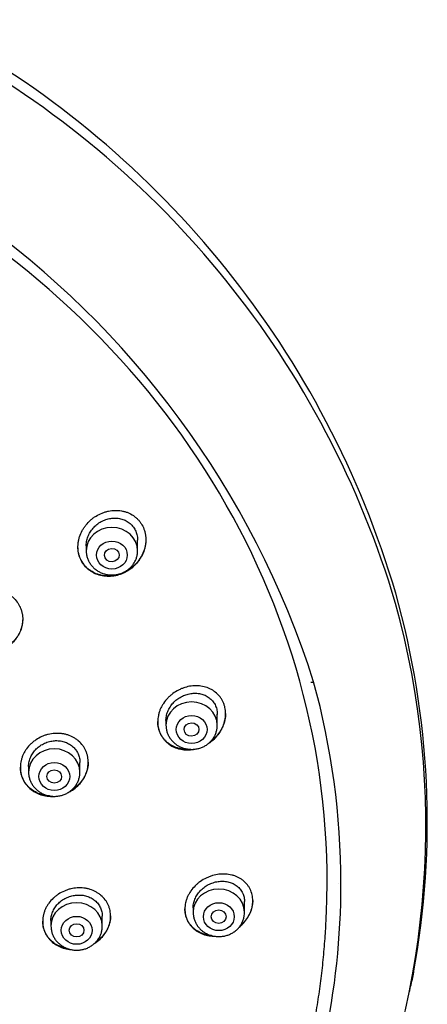
# Model space of a CAD drawing. Units: millimetres. Extents: x -18 to 971, y -35 to 1797.
# Drawn here: x 234 to 257, y 1451 to 1504 of the extents above; entities that cross this region are included whole.
import ezdxf

# ---------------------------------------------------------------- set-up
doc = ezdxf.new("R2010")
doc.units = ezdxf.units.MM
doc.layers.add('Default', color=7, linetype='Continuous')
doc.layers.add('DV1_Default', color=7, linetype='Continuous')

# ---------------------------------------------------------------- blocks, each defined once
blk = doc.blocks.new('SE')
at = {"layer": 'DV1_Default', "color": 7}
for p, q in [((240.854, 1475.511), (240.854, 1476.087)), ((238.054, 1475.784), (238.054, 1475.511)), ((245.2, 1466.002), (245.2, 1466.593)), ((242.4, 1466.265), (242.4, 1466.002)), ((234.914, 1463.76), (234.914, 1463.441)), ((237.714, 1463.441), (237.714, 1463.965)), ((251.784, 1457.389), (251.784, 1457.395)), ((246.682, 1455.799), (246.682, 1456.398)), ((238.932, 1455.055), (238.932, 1455.585)), ((243.882, 1456.053), (243.882, 1455.799)), ((251.137, 1455.541), (251.148, 1455.809)), ((236.132, 1455.365), (236.132, 1455.055))]:
    blk.add_line(p, q, dxfattribs=at)
for centre, radius, start, end in [((205.498, 1458.607), 51.532, 16.4378, 61.1524), ((203.273, 1453.333), 49.512, 17.6702, 91.7257), ((205.9, 1458.154), 51.109, 16.4596, 61.3792), ((210.883, 1460.758), 45.761, 349.5836, 15.7618), ((211.06, 1460.497), 45.504, 336.2077, 15.4721), ((210.47, 1457.346), 41.469, 0.0237, 15.4051), ((210.122, 1457.424), 41.817, 336.0885, 359.9173), ((210.883, 1460.758), 45.761, 349.4282, 349.5826), ((203.912, 1464.124), 53.278, 346.1178, 347.0189)]:
    blk.add_arc(centre, radius, start, end, dxfattribs=at)
for centre, major_axis, start_param, end_param in [((201.782, 1457.485), (-49.4, 0), 3.104151, 6.283185), ((239.454, 1475.511), (-1.4, 0), 3.141593, 6.283185), ((243.8, 1466.002), (-1.4, 0), 3.141593, 6.283185), ((236.314, 1463.441), (-1.4, 0), 3.141593, 6.283185), ((245.282, 1455.799), (-1.4, 0), 3.141593, 6.283185), ((237.532, 1455.055), (-1.4, 0), 3.141593, 6.283185), ((201.782, 1457.216), (-49.389, 0), -3.180458, -3.177536)]:
    blk.add_ellipse(centre, major_axis=major_axis, ratio=0.906308, start_param=start_param, end_param=end_param, dxfattribs=at)
for centre, major_axis, ratio in [((239.454, 1475.274), (-0.84, 0), 0.906308), ((239.448, 1475.271), (-0.406, -0.015), 0.902068), ((243.8, 1465.766), (-0.84, 0), 0.906308), ((243.793, 1465.764), (-0.407, -0.008), 0.899336), ((236.314, 1463.204), (-0.84, 0), 0.906308), ((236.31, 1463.203), (-0.402, -0.004), 0.902863), ((245.282, 1455.562), (-0.84, 0), 0.906308), ((237.532, 1454.818), (-0.84, 0), 0.906308), ((245.275, 1455.562), (-0.408, 0), 0.898358), ((237.528, 1454.818), (-0.402, 0), 0.902355)]:
    blk.add_ellipse(centre, major_axis=major_axis, ratio=ratio, dxfattribs=at)
for points, knots in [([(240.621, 1474.642), (240.714, 1474.725), (240.799, 1474.815), (240.912, 1474.96), (240.948, 1475.01), (241.016, 1475.113), (241.047, 1475.166), (241.134, 1475.329), (241.181, 1475.44), (241.236, 1475.613), (241.251, 1475.671), (241.276, 1475.79), (241.286, 1475.85), (241.306, 1476.028), (241.308, 1476.146), (241.295, 1476.292), (241.292, 1476.322), (241.283, 1476.38), (241.278, 1476.409), (241.261, 1476.496), (241.247, 1476.552), (241.195, 1476.718), (241.149, 1476.824), (241.062, 1476.975), (241.03, 1477.023), (240.962, 1477.115), (240.889, 1477.203), (240.806, 1477.282), (240.718, 1477.357), (240.672, 1477.393), (240.529, 1477.49), (240.428, 1477.544), (240.266, 1477.609), (240.21, 1477.628), (240.097, 1477.66), (239.983, 1477.686), (239.866, 1477.701), (239.748, 1477.71), (239.688, 1477.712), (239.508, 1477.708), (239.388, 1477.695), (239.211, 1477.658), (239.152, 1477.643), (239.035, 1477.608), (238.976, 1477.587), (238.806, 1477.519), (238.697, 1477.464), (238.539, 1477.367), (238.488, 1477.332), (238.388, 1477.258), (238.34, 1477.219), (238.202, 1477.097), (238.117, 1477.008), (238.001, 1476.863), (237.964, 1476.813), (237.896, 1476.711), (237.865, 1476.658), (237.778, 1476.498), (237.73, 1476.387), (237.674, 1476.213), (237.658, 1476.155), (237.633, 1476.038), (237.613, 1475.921), (237.606, 1475.803), (237.604, 1475.685), (237.606, 1475.625), (237.622, 1475.449), (237.644, 1475.336), (237.696, 1475.17), (237.716, 1475.116), (237.763, 1475.009), (237.789, 1474.958), (237.875, 1474.809), (237.943, 1474.717), (238.041, 1474.611), (238.062, 1474.59), (238.104, 1474.55), (238.125, 1474.53), (238.19, 1474.473), (238.281, 1474.403), (238.38, 1474.343), (238.482, 1474.287), (238.536, 1474.262), (238.699, 1474.195), (238.811, 1474.162), (238.986, 1474.13), (239.045, 1474.122), (239.165, 1474.111), (239.224, 1474.109), (239.404, 1474.111), (239.524, 1474.124), (239.703, 1474.16), (239.763, 1474.175), (239.88, 1474.21), (239.995, 1474.25), (240.107, 1474.301), (240.217, 1474.356), (240.271, 1474.387), (240.429, 1474.485), (240.529, 1474.559), (240.621, 1474.642)], [0, 0, 0, 0, 0.03125, 0.03125, 0.046875, 0.046875, 0.0625, 0.0625, 0.09375, 0.09375, 0.109375, 0.109375, 0.125, 0.125, 0.15625, 0.15625, 0.164062, 0.164062, 0.171875, 0.171875, 0.1875, 0.1875, 0.21875, 0.21875, 0.234375, 0.234375, 0.25, 0.265625, 0.265625, 0.28125, 0.28125, 0.3125, 0.3125, 0.328125, 0.328125, 0.34375, 0.359375, 0.359375, 0.375, 0.375, 0.40625, 0.40625, 0.421875, 0.421875, 0.4375, 0.4375, 0.46875, 0.46875, 0.484375, 0.484375, 0.5, 0.5, 0.53125, 0.53125, 0.546875, 0.546875, 0.5625, 0.5625, 0.59375, 0.59375, 0.609375, 0.609375, 0.625, 0.640625, 0.640625, 0.65625, 0.65625, 0.6875, 0.6875, 0.703125, 0.703125, 0.71875, 0.71875, 0.75, 0.75, 0.757812, 0.757812, 0.765625, 0.765625, 0.78125, 0.796875, 0.796875, 0.8125, 0.8125, 0.84375, 0.84375, 0.859375, 0.859375, 0.875, 0.875, 0.90625, 0.90625, 0.921875, 0.921875, 0.9375, 0.953125, 0.953125, 0.96875, 0.96875, 1, 1, 1, 1]), ([(238.054, 1475.783), (238.054, 1475.813), (238.056, 1475.844), (238.061, 1475.92), (238.066, 1475.965), (238.082, 1476.055), (238.101, 1476.143), (238.13, 1476.23), (238.162, 1476.316), (238.181, 1476.358), (238.242, 1476.483), (238.29, 1476.562), (238.373, 1476.674), (238.402, 1476.711), (238.464, 1476.781), (238.497, 1476.815), (238.598, 1476.911), (238.671, 1476.97), (238.787, 1477.048), (238.827, 1477.073), (238.909, 1477.118), (238.951, 1477.139), (239.077, 1477.195), (239.165, 1477.225), (239.299, 1477.258), (239.345, 1477.268), (239.435, 1477.281), (239.525, 1477.291), (239.615, 1477.292), (239.705, 1477.289), (239.75, 1477.285), (239.884, 1477.268), (239.97, 1477.247), (240.094, 1477.204), (240.135, 1477.188), (240.215, 1477.15), (240.253, 1477.129), (240.365, 1477.061), (240.434, 1477.008), (240.527, 1476.917), (240.557, 1476.885), (240.612, 1476.817), (240.638, 1476.782), (240.709, 1476.673), (240.748, 1476.595), (240.809, 1476.429), (240.83, 1476.344), (240.848, 1476.212), (240.852, 1476.167), (240.854, 1476.108), (240.854, 1476.094), (240.854, 1476.079)], [0, 0, 0, 0, 0.021466, 0.021466, 0.05271, 0.05271, 0.083954, 0.115199, 0.115199, 0.146443, 0.146443, 0.208931, 0.208931, 0.240175, 0.240175, 0.271419, 0.271419, 0.333907, 0.333907, 0.365151, 0.365151, 0.396396, 0.396396, 0.458884, 0.458884, 0.490128, 0.490128, 0.521372, 0.552616, 0.552616, 0.58386, 0.58386, 0.646348, 0.646348, 0.677592, 0.677592, 0.708837, 0.708837, 0.771325, 0.771325, 0.802569, 0.802569, 0.833813, 0.833813, 0.896301, 0.896301, 0.958789, 0.958789, 0.990034, 0.990034, 1, 1, 1, 1]), ([(241.304, 1476.12), (241.304, 1476.062), (241.301, 1476.005), (241.282, 1475.829), (241.258, 1475.711), (241.205, 1475.537), (241.184, 1475.479), (241.138, 1475.366), (241.086, 1475.255), (241.025, 1475.15), (240.958, 1475.046), (240.923, 1474.996), (240.808, 1474.848), (240.724, 1474.757), (240.632, 1474.674)], [0, 0, 0, 0, 0.107414, 0.107414, 0.33056, 0.33056, 0.442134, 0.442134, 0.553707, 0.66528, 0.66528, 0.776853, 0.776853, 1, 1, 1, 1]), ([(240.632, 1474.674), (240.539, 1474.59), (240.441, 1474.516), (240.286, 1474.417), (240.232, 1474.387), (240.123, 1474.33), (240.066, 1474.304), (239.895, 1474.235), (239.779, 1474.199), (239.602, 1474.161), (239.542, 1474.152), (239.421, 1474.138), (239.36, 1474.133), (239.18, 1474.13), (239.062, 1474.139), (238.887, 1474.169), (238.829, 1474.183), (238.715, 1474.215), (238.66, 1474.234), (238.497, 1474.298), (238.395, 1474.352), (238.25, 1474.449), (238.204, 1474.485), (238.116, 1474.559), (238.032, 1474.638), (237.958, 1474.725), (237.889, 1474.817), (237.856, 1474.865), (237.768, 1475.014), (237.72, 1475.119), (237.667, 1475.284), (237.652, 1475.34), (237.627, 1475.455), (237.619, 1475.513), (237.608, 1475.624), (237.605, 1475.677), (237.604, 1475.731)], [0, 0, 0, 0, 0.087302, 0.087302, 0.130953, 0.130953, 0.174605, 0.174605, 0.261907, 0.261907, 0.305558, 0.305558, 0.349209, 0.349209, 0.436512, 0.436512, 0.480163, 0.480163, 0.523814, 0.523814, 0.611116, 0.611116, 0.654767, 0.654767, 0.698419, 0.74207, 0.74207, 0.785721, 0.785721, 0.873023, 0.873023, 0.916674, 0.916674, 0.960325, 0.960325, 1, 1, 1, 1]), ([(238.054, 1475.511), (238.054, 1475.444), (238.064, 1475.33), (238.105, 1475.141), (238.174, 1474.966), (238.269, 1474.798), (238.389, 1474.647), (238.53, 1474.512), (238.691, 1474.398), (238.867, 1474.306), (239.056, 1474.239), (239.253, 1474.199), (239.454, 1474.185), (239.656, 1474.199), (239.853, 1474.239), (240.042, 1474.306), (240.219, 1474.398), (240.379, 1474.512), (240.521, 1474.648), (240.641, 1474.8), (240.736, 1474.968), (240.805, 1475.143), (240.846, 1475.332), (240.854, 1475.445), (240.854, 1475.511)], [0, 0, 0, 0, 0.043416, 0.088242, 0.133206, 0.178365, 0.223751, 0.269371, 0.315209, 0.361231, 0.407394, 0.453652, 0.499964, 0.546286, 0.592577, 0.638793, 0.684885, 0.730809, 0.776522, 0.822, 0.867242, 0.912272, 0.95714, 1, 1, 1, 1]), ([(234.03, 1470.482), (234.117, 1470.568), (234.195, 1470.66), (234.297, 1470.806), (234.329, 1470.857), (234.388, 1470.961), (234.415, 1471.014), (234.487, 1471.177), (234.524, 1471.288), (234.563, 1471.458), (234.573, 1471.515), (234.587, 1471.631), (234.591, 1471.689), (234.595, 1471.861), (234.585, 1471.975), (234.552, 1472.143), (234.538, 1472.199), (234.505, 1472.308), (234.466, 1472.414), (234.415, 1472.516), (234.359, 1472.614), (234.329, 1472.663), (234.228, 1472.802), (234.152, 1472.887), (234.025, 1473.001), (233.98, 1473.038), (233.886, 1473.106), (233.838, 1473.138), (233.687, 1473.225), (233.581, 1473.272), (233.413, 1473.328), (233.356, 1473.345), (233.24, 1473.371), (233.123, 1473.392), (233.004, 1473.402), (232.884, 1473.406), (232.824, 1473.405), (232.641, 1473.394), (232.522, 1473.376), (232.345, 1473.333), (232.287, 1473.316), (232.171, 1473.276), (232.113, 1473.254), (231.946, 1473.179), (231.84, 1473.12), (231.689, 1473.018), (231.64, 1472.981), (231.545, 1472.904), (231.5, 1472.863), (231.37, 1472.736), (231.293, 1472.645), (231.189, 1472.498), (231.157, 1472.446), (231.098, 1472.343), (231.045, 1472.238), (231.002, 1472.128), (230.965, 1472.017), (230.949, 1471.961), (230.909, 1471.789), (230.895, 1471.675), (230.892, 1471.503), (230.894, 1471.446), (230.903, 1471.332), (230.911, 1471.274), (230.944, 1471.107), (230.977, 1470.998), (231.033, 1470.868), (231.045, 1470.842), (231.07, 1470.791), (231.084, 1470.766), (231.126, 1470.691), (231.157, 1470.644), (231.256, 1470.505), (231.332, 1470.421), (231.46, 1470.304), (231.505, 1470.268), (231.598, 1470.2), (231.695, 1470.137), (231.798, 1470.084), (231.905, 1470.035), (231.96, 1470.013), (232.128, 1469.957), (232.243, 1469.93), (232.421, 1469.907), (232.481, 1469.902), (232.602, 1469.897), (232.662, 1469.898), (232.843, 1469.908), (232.962, 1469.926), (233.141, 1469.969), (233.2, 1469.986), (233.315, 1470.025), (233.428, 1470.07), (233.537, 1470.124), (233.644, 1470.183), (233.696, 1470.216), (233.849, 1470.319), (233.943, 1470.396), (234.03, 1470.482)], [0, 0, 0, 0, 0.03125, 0.03125, 0.046875, 0.046875, 0.0625, 0.0625, 0.09375, 0.09375, 0.109375, 0.109375, 0.125, 0.125, 0.15625, 0.15625, 0.171875, 0.171875, 0.1875, 0.203125, 0.203125, 0.21875, 0.21875, 0.25, 0.25, 0.265625, 0.265625, 0.28125, 0.28125, 0.3125, 0.3125, 0.328125, 0.328125, 0.34375, 0.359375, 0.359375, 0.375, 0.375, 0.40625, 0.40625, 0.421875, 0.421875, 0.4375, 0.4375, 0.46875, 0.46875, 0.484375, 0.484375, 0.5, 0.5, 0.53125, 0.53125, 0.546875, 0.546875, 0.5625, 0.578125, 0.578125, 0.59375, 0.59375, 0.625, 0.625, 0.640625, 0.640625, 0.65625, 0.65625, 0.6875, 0.6875, 0.695312, 0.695312, 0.703125, 0.703125, 0.71875, 0.71875, 0.75, 0.75, 0.765625, 0.765625, 0.78125, 0.796875, 0.796875, 0.8125, 0.8125, 0.84375, 0.84375, 0.859375, 0.859375, 0.875, 0.875, 0.90625, 0.90625, 0.921875, 0.921875, 0.9375, 0.953125, 0.953125, 0.96875, 0.96875, 1, 1, 1, 1]), ([(234.593, 1471.789), (234.593, 1471.789), (234.593, 1471.789), (234.592, 1471.674), (234.58, 1471.56), (234.543, 1471.388), (234.528, 1471.331), (234.492, 1471.219), (234.45, 1471.109), (234.399, 1471.003), (234.341, 1470.899), (234.31, 1470.847), (234.208, 1470.698), (234.131, 1470.605), (234.045, 1470.518)], [0, 0, 0, 0, 0.000047, 0.000047, 0.250035, 0.250035, 0.375029, 0.375029, 0.500024, 0.625018, 0.625018, 0.750012, 0.750012, 1, 1, 1, 1]), ([(245.111, 1465.332), (245.196, 1465.422), (245.272, 1465.519), (245.372, 1465.672), (245.403, 1465.724), (245.46, 1465.832), (245.486, 1465.887), (245.556, 1466.054), (245.591, 1466.168), (245.627, 1466.341), (245.636, 1466.4), (245.648, 1466.517), (245.65, 1466.575), (245.65, 1466.748), (245.637, 1466.862), (245.605, 1467.001), (245.598, 1467.028), (245.583, 1467.083), (245.574, 1467.11), (245.546, 1467.19), (245.504, 1467.293), (245.45, 1467.39), (245.39, 1467.484), (245.357, 1467.53), (245.252, 1467.659), (245.173, 1467.737), (245.041, 1467.84), (244.995, 1467.872), (244.899, 1467.931), (244.85, 1467.958), (244.697, 1468.031), (244.59, 1468.069), (244.365, 1468.124), (244.25, 1468.141), (244.074, 1468.15), (244.015, 1468.15), (243.897, 1468.145), (243.836, 1468.14), (243.658, 1468.116), (243.54, 1468.09), (243.367, 1468.035), (243.309, 1468.015), (243.195, 1467.968), (243.139, 1467.942), (242.975, 1467.859), (242.87, 1467.794), (242.722, 1467.683), (242.673, 1467.644), (242.58, 1467.562), (242.536, 1467.519), (242.409, 1467.386), (242.332, 1467.291), (242.231, 1467.138), (242.199, 1467.085), (242.141, 1466.979), (242.089, 1466.87), (242.048, 1466.759), (242.013, 1466.646), (241.998, 1466.588), (241.961, 1466.414), (241.95, 1466.298), (241.95, 1466.126), (241.954, 1466.069), (241.963, 1465.983), (241.967, 1465.955), (241.977, 1465.898), (241.982, 1465.87), (242.013, 1465.732), (242.05, 1465.627), (242.123, 1465.475), (242.15, 1465.425), (242.21, 1465.33), (242.275, 1465.24), (242.349, 1465.157), (242.429, 1465.078), (242.471, 1465.04), (242.604, 1464.935), (242.699, 1464.875), (242.853, 1464.8), (242.905, 1464.778), (243.014, 1464.738), (243.069, 1464.721), (243.238, 1464.678), (243.353, 1464.661), (243.53, 1464.651), (243.59, 1464.65), (243.71, 1464.655), (243.815, 1464.664), (243.919, 1464.681), (243.964, 1464.69)], [0, 0, 0, 0, 0.035233, 0.035233, 0.052849, 0.052849, 0.070466, 0.070466, 0.105699, 0.105699, 0.123315, 0.123315, 0.140931, 0.140931, 0.176164, 0.176164, 0.184972, 0.184972, 0.193781, 0.193781, 0.211397, 0.229014, 0.229014, 0.24663, 0.24663, 0.281863, 0.281863, 0.299479, 0.299479, 0.317096, 0.317096, 0.352329, 0.352329, 0.387561, 0.387561, 0.405178, 0.405178, 0.422794, 0.422794, 0.458027, 0.458027, 0.475644, 0.475644, 0.49326, 0.49326, 0.528493, 0.528493, 0.546109, 0.546109, 0.563726, 0.563726, 0.598959, 0.598959, 0.616575, 0.616575, 0.634191, 0.651808, 0.651808, 0.669424, 0.669424, 0.704657, 0.704657, 0.722274, 0.722274, 0.731082, 0.731082, 0.73989, 0.73989, 0.775123, 0.775123, 0.792739, 0.792739, 0.810356, 0.827972, 0.827972, 0.845588, 0.845588, 0.880821, 0.880821, 0.898438, 0.898438, 0.916054, 0.916054, 0.951287, 0.951287, 0.968903, 0.968903, 0.98652, 1, 1, 1, 1]), ([(250.299, 1468.353), (250.305, 1468.344), (250.348, 1468.327), (250.428, 1468.349), (250.449, 1468.362)], [0, 0, 0, 0, 0.431187, 1, 1, 1, 1]), ([(242.4, 1466.258), (242.4, 1466.29), (242.401, 1466.322), (242.407, 1466.398), (242.413, 1466.443), (242.429, 1466.53), (242.45, 1466.617), (242.479, 1466.702), (242.512, 1466.787), (242.531, 1466.829), (242.594, 1466.952), (242.644, 1467.029), (242.728, 1467.139), (242.758, 1467.175), (242.821, 1467.244), (242.855, 1467.277), (242.958, 1467.372), (243.031, 1467.429), (243.149, 1467.505), (243.19, 1467.529), (243.272, 1467.574), (243.314, 1467.594), (243.441, 1467.649), (243.529, 1467.678), (243.663, 1467.71), (243.708, 1467.719), (243.798, 1467.733), (243.888, 1467.742), (243.977, 1467.744), (244.066, 1467.741), (244.111, 1467.738), (244.243, 1467.721), (244.328, 1467.702), (244.45, 1467.662), (244.49, 1467.646), (244.569, 1467.611), (244.607, 1467.591), (244.717, 1467.527), (244.785, 1467.477), (244.877, 1467.391), (244.906, 1467.36), (244.961, 1467.296), (244.987, 1467.262), (245.057, 1467.158), (245.095, 1467.083), (245.141, 1466.963), (245.154, 1466.922), (245.175, 1466.839), (245.191, 1466.755), (245.198, 1466.668), (245.2, 1466.613), (245.2, 1466.601), (245.2, 1466.589)], [0, 0, 0, 0, 0.022901, 0.022901, 0.054147, 0.054147, 0.085392, 0.116638, 0.116638, 0.147883, 0.147883, 0.210374, 0.210374, 0.24162, 0.24162, 0.272865, 0.272865, 0.335356, 0.335356, 0.366601, 0.366601, 0.397847, 0.397847, 0.460338, 0.460338, 0.491583, 0.491583, 0.522829, 0.554074, 0.554074, 0.58532, 0.58532, 0.647811, 0.647811, 0.679056, 0.679056, 0.710302, 0.710302, 0.772793, 0.772793, 0.804038, 0.804038, 0.835284, 0.835284, 0.897775, 0.897775, 0.92902, 0.92902, 0.960265, 0.991511, 0.991511, 1, 1, 1, 1]), ([(245.65, 1466.637), (245.65, 1466.58), (245.646, 1466.521), (245.627, 1466.347), (245.602, 1466.231), (245.547, 1466.06), (245.526, 1466.003), (245.478, 1465.892), (245.452, 1465.837), (245.365, 1465.677), (245.297, 1465.576), (245.142, 1465.382), (245.056, 1465.292), (244.962, 1465.21)], [0, 0, 0, 0, 0.110153, 0.110153, 0.332615, 0.332615, 0.443846, 0.443846, 0.555077, 0.555077, 0.777538, 0.777538, 1, 1, 1, 1]), ([(243.758, 1464.682), (243.715, 1464.678), (243.673, 1464.675), (243.512, 1464.67), (243.395, 1464.678), (243.222, 1464.706), (243.165, 1464.718), (243.052, 1464.748), (242.997, 1464.765), (242.837, 1464.826), (242.736, 1464.876), (242.593, 1464.968), (242.546, 1465.002), (242.459, 1465.073), (242.376, 1465.148), (242.303, 1465.231), (242.234, 1465.319), (242.201, 1465.365), (242.113, 1465.509), (242.066, 1465.61), (242.012, 1465.769), (241.997, 1465.824), (241.979, 1465.908), (241.974, 1465.936), (241.965, 1465.992), (241.961, 1466.021), (241.953, 1466.1), (241.95, 1466.151), (241.95, 1466.202)], [0, 0, 0, 0, 0.045253, 0.045253, 0.173472, 0.173472, 0.237582, 0.237582, 0.301692, 0.301692, 0.429911, 0.429911, 0.494021, 0.494021, 0.558131, 0.622241, 0.622241, 0.68635, 0.68635, 0.81457, 0.81457, 0.87868, 0.87868, 0.910735, 0.910735, 0.942789, 0.942789, 1, 1, 1, 1]), ([(242.4, 1466.002), (242.4, 1465.935), (242.409, 1465.822), (242.45, 1465.632), (242.519, 1465.458), (242.615, 1465.29), (242.734, 1465.138), (242.876, 1465.003), (243.036, 1464.889), (243.213, 1464.798), (243.402, 1464.731), (243.599, 1464.69), (243.8, 1464.677), (244.001, 1464.69), (244.198, 1464.731), (244.387, 1464.798), (244.564, 1464.889), (244.725, 1465.004), (244.867, 1465.139), (244.986, 1465.291), (245.082, 1465.46), (245.15, 1465.635), (245.191, 1465.823), (245.2, 1465.936), (245.2, 1466.002)], [0, 0, 0, 0, 0.043416, 0.088242, 0.133206, 0.178365, 0.223751, 0.269371, 0.315209, 0.361231, 0.407394, 0.453652, 0.499964, 0.546286, 0.592577, 0.638793, 0.684885, 0.730809, 0.776522, 0.822, 0.867242, 0.912272, 0.95714, 1, 1, 1, 1]), ([(237.594, 1462.696), (237.682, 1462.78), (237.76, 1462.871), (237.864, 1463.016), (237.896, 1463.066), (237.955, 1463.168), (237.983, 1463.222), (238.056, 1463.382), (238.094, 1463.491), (238.133, 1463.659), (238.144, 1463.716), (238.158, 1463.83), (238.163, 1463.887), (238.166, 1464.056), (238.157, 1464.167), (238.124, 1464.333), (238.111, 1464.388), (238.077, 1464.494), (238.038, 1464.598), (237.988, 1464.697), (237.932, 1464.793), (237.902, 1464.84), (237.802, 1464.975), (237.726, 1465.058), (237.6, 1465.169), (237.555, 1465.204), (237.462, 1465.27), (237.413, 1465.3), (237.264, 1465.384), (237.158, 1465.43), (236.992, 1465.484), (236.934, 1465.5), (236.819, 1465.525), (236.703, 1465.545), (236.585, 1465.554), (236.465, 1465.557), (236.405, 1465.556), (236.223, 1465.545), (236.104, 1465.527), (235.928, 1465.484), (235.869, 1465.467), (235.753, 1465.428), (235.696, 1465.406), (235.528, 1465.333), (235.421, 1465.274), (235.269, 1465.173), (235.22, 1465.137), (235.124, 1465.061), (235.079, 1465.021), (234.949, 1464.896), (234.87, 1464.806), (234.765, 1464.66), (234.733, 1464.609), (234.673, 1464.507), (234.619, 1464.403), (234.576, 1464.296), (234.538, 1464.186), (234.522, 1464.13), (234.482, 1463.961), (234.467, 1463.848), (234.463, 1463.679), (234.465, 1463.623), (234.472, 1463.539), (234.475, 1463.51), (234.483, 1463.455), (234.488, 1463.427), (234.514, 1463.29), (234.548, 1463.184), (234.615, 1463.031), (234.64, 1462.981), (234.696, 1462.884), (234.726, 1462.837), (234.825, 1462.703), (234.901, 1462.62), (235.071, 1462.469), (235.164, 1462.404), (235.313, 1462.319), (235.365, 1462.294), (235.471, 1462.247), (235.526, 1462.226), (235.693, 1462.172), (235.807, 1462.146), (235.984, 1462.124), (236.044, 1462.12), (236.161, 1462.116), (236.218, 1462.117), (236.275, 1462.12)], [0, 0, 0, 0, 0.035744, 0.035744, 0.053616, 0.053616, 0.071489, 0.071489, 0.107233, 0.107233, 0.125105, 0.125105, 0.142977, 0.142977, 0.178721, 0.178721, 0.196594, 0.196594, 0.214466, 0.232338, 0.232338, 0.25021, 0.25021, 0.285954, 0.285954, 0.303826, 0.303826, 0.321698, 0.321698, 0.357443, 0.357443, 0.375315, 0.375315, 0.393187, 0.411059, 0.411059, 0.428931, 0.428931, 0.464676, 0.464676, 0.482548, 0.482548, 0.50042, 0.50042, 0.536164, 0.536164, 0.554036, 0.554036, 0.571908, 0.571908, 0.607653, 0.607653, 0.625525, 0.625525, 0.643397, 0.661269, 0.661269, 0.679141, 0.679141, 0.714886, 0.714886, 0.732758, 0.732758, 0.741694, 0.741694, 0.75063, 0.75063, 0.786374, 0.786374, 0.804246, 0.804246, 0.822118, 0.822118, 0.857863, 0.857863, 0.893607, 0.893607, 0.911479, 0.911479, 0.929351, 0.929351, 0.965095, 0.965095, 0.982968, 0.982968, 1, 1, 1, 1]), ([(244.7, 1464.989), (244.746, 1465.019), (244.791, 1465.05), (244.934, 1465.158), (245.026, 1465.241), (245.111, 1465.332)], [0, 0, 0, 0, 0.305892, 0.305892, 1, 1, 1, 1]), ([(234.914, 1463.752), (234.914, 1463.755), (234.914, 1463.759), (234.915, 1463.806), (234.917, 1463.849), (234.927, 1463.935), (234.942, 1464.02), (234.965, 1464.104), (234.992, 1464.187), (235.009, 1464.229), (235.063, 1464.35), (235.107, 1464.428), (235.21, 1464.575), (235.27, 1464.646), (235.4, 1464.773), (235.471, 1464.831), (235.585, 1464.909), (235.625, 1464.934), (235.706, 1464.979), (235.747, 1465), (235.872, 1465.057), (235.96, 1465.087), (236.14, 1465.133), (236.23, 1465.147), (236.366, 1465.157), (236.411, 1465.158), (236.502, 1465.157), (236.547, 1465.154), (236.682, 1465.139), (236.768, 1465.121), (236.895, 1465.082), (236.936, 1465.067), (237.017, 1465.032), (237.057, 1465.013), (237.171, 1464.951), (237.241, 1464.903), (237.339, 1464.819), (237.37, 1464.79), (237.428, 1464.728), (237.483, 1464.664), (237.53, 1464.594), (237.573, 1464.522), (237.593, 1464.484), (237.645, 1464.368), (237.672, 1464.289), (237.698, 1464.165), (237.704, 1464.123), (237.712, 1464.042), (237.714, 1464.002), (237.714, 1463.963)], [0, 0, 0, 0, 0.002659, 0.002659, 0.033908, 0.033908, 0.065158, 0.096408, 0.096408, 0.127658, 0.127658, 0.190158, 0.190158, 0.252658, 0.252658, 0.315158, 0.315158, 0.346408, 0.346408, 0.377658, 0.377658, 0.440158, 0.440158, 0.502658, 0.502658, 0.533908, 0.533908, 0.565158, 0.565158, 0.627658, 0.627658, 0.658908, 0.658908, 0.690158, 0.690158, 0.752658, 0.752658, 0.783908, 0.783908, 0.815158, 0.846408, 0.846408, 0.877658, 0.877658, 0.940157, 0.940157, 0.971407, 0.971407, 1, 1, 1, 1]), ([(236.061, 1462.141), (236.023, 1462.143), (235.984, 1462.146), (235.887, 1462.157), (235.828, 1462.167), (235.712, 1462.191), (235.656, 1462.206), (235.489, 1462.258), (235.383, 1462.303), (235.18, 1462.415), (235.087, 1462.479), (234.959, 1462.589), (234.918, 1462.628), (234.841, 1462.71), (234.804, 1462.754), (234.703, 1462.888), (234.647, 1462.983), (234.578, 1463.135), (234.557, 1463.187), (234.523, 1463.294), (234.508, 1463.348), (234.476, 1463.503), (234.465, 1463.606), (234.464, 1463.711)], [0, 0, 0, 0, 0.044339, 0.044339, 0.113313, 0.113313, 0.182288, 0.182288, 0.320237, 0.320237, 0.458186, 0.458186, 0.527161, 0.527161, 0.596135, 0.596135, 0.734084, 0.734084, 0.803059, 0.803059, 0.872033, 0.872033, 1, 1, 1, 1]), ([(238.164, 1463.991), (238.164, 1463.989), (238.164, 1463.986), (238.163, 1463.871), (238.15, 1463.758), (238.113, 1463.589), (238.097, 1463.533), (238.06, 1463.422), (238.039, 1463.368), (237.968, 1463.208), (237.91, 1463.105), (237.772, 1462.908), (237.694, 1462.816), (237.607, 1462.73)], [0, 0, 0, 0, 0.005667, 0.005667, 0.254251, 0.254251, 0.378542, 0.378542, 0.502834, 0.502834, 0.751417, 0.751417, 1, 1, 1, 1]), ([(234.914, 1463.441), (234.914, 1463.374), (234.923, 1463.26), (234.964, 1463.071), (235.034, 1462.896), (235.129, 1462.728), (235.248, 1462.577), (235.39, 1462.442), (235.55, 1462.328), (235.727, 1462.236), (235.916, 1462.169), (236.113, 1462.128), (236.314, 1462.115), (236.515, 1462.128), (236.713, 1462.169), (236.902, 1462.236), (237.078, 1462.328), (237.239, 1462.442), (237.381, 1462.578), (237.5, 1462.729), (237.596, 1462.898), (237.664, 1463.073), (237.705, 1463.262), (237.714, 1463.375), (237.714, 1463.441)], [0, 0, 0, 0, 0.043416, 0.088242, 0.133206, 0.178365, 0.223751, 0.269371, 0.315209, 0.361231, 0.407394, 0.453652, 0.499964, 0.546286, 0.592577, 0.638793, 0.684885, 0.730809, 0.776522, 0.822, 0.867242, 0.912272, 0.95714, 1, 1, 1, 1]), ([(237.078, 1462.333), (237.103, 1462.345), (237.127, 1462.358), (237.205, 1462.401), (237.258, 1462.433), (237.411, 1462.535), (237.506, 1462.611), (237.594, 1462.696)], [0, 0, 0, 0, 0.132339, 0.132339, 0.42156, 0.42156, 1, 1, 1, 1]), ([(237.607, 1462.73), (237.52, 1462.645), (237.427, 1462.568), (237.29, 1462.475), (237.254, 1462.452), (237.216, 1462.429)], [0, 0, 0, 0, 0.735353, 0.735353, 1, 1, 1, 1]), ([(246.575, 1455.158), (246.662, 1455.246), (246.74, 1455.34), (246.843, 1455.49), (246.875, 1455.541), (246.934, 1455.646), (246.961, 1455.7), (247.033, 1455.863), (247.069, 1455.974), (247.1, 1456.115), (247.106, 1456.143), (247.115, 1456.2), (247.119, 1456.229), (247.129, 1456.314), (247.132, 1456.37), (247.133, 1456.537), (247.121, 1456.647), (247.072, 1456.862), (247.036, 1456.963), (246.965, 1457.108), (246.938, 1457.154), (246.88, 1457.245), (246.848, 1457.288), (246.745, 1457.412), (246.668, 1457.486), (246.539, 1457.585), (246.493, 1457.616), (246.399, 1457.673), (246.303, 1457.724), (246.2, 1457.766), (246.095, 1457.804), (246.04, 1457.82), (245.874, 1457.861), (245.76, 1457.877), (245.586, 1457.887), (245.528, 1457.888), (245.409, 1457.884), (245.349, 1457.88), (245.171, 1457.859), (245.053, 1457.834), (244.879, 1457.783), (244.821, 1457.764), (244.705, 1457.719), (244.649, 1457.695), (244.483, 1457.615), (244.377, 1457.552), (244.225, 1457.446), (244.176, 1457.408), (244.081, 1457.328), (244.036, 1457.287), (243.906, 1457.157), (243.828, 1457.064), (243.741, 1456.94), (243.724, 1456.914), (243.691, 1456.863), (243.676, 1456.837), (243.632, 1456.759), (243.578, 1456.654), (243.536, 1456.545), (243.499, 1456.434), (243.483, 1456.378), (243.445, 1456.208), (243.433, 1456.096), (243.432, 1455.928), (243.435, 1455.873), (243.447, 1455.761), (243.456, 1455.707), (243.492, 1455.547), (243.528, 1455.445), (243.6, 1455.298), (243.626, 1455.25), (243.685, 1455.159), (243.748, 1455.072), (243.821, 1454.992), (243.899, 1454.916), (243.941, 1454.88), (244.071, 1454.779), (244.165, 1454.721), (244.316, 1454.649), (244.368, 1454.627), (244.475, 1454.589), (244.529, 1454.572), (244.695, 1454.531), (244.808, 1454.513), (244.952, 1454.505), (244.978, 1454.504), (245.004, 1454.504)], [0, 0, 0, 0, 0.0367375, 0.0367375, 0.0551062, 0.0551062, 0.0734749, 0.0734749, 0.1102124, 0.1102124, 0.1193967, 0.1193967, 0.1285811, 0.1285811, 0.1469498, 0.1469498, 0.1836873, 0.1836873, 0.2204248, 0.2204248, 0.2387935, 0.2387935, 0.2571622, 0.2571622, 0.2938997, 0.2938997, 0.3122684, 0.3122684, 0.3306371, 0.3490059, 0.3490059, 0.3673746, 0.3673746, 0.4041121, 0.4041121, 0.4224808, 0.4224808, 0.4408495, 0.4408495, 0.477587, 0.477587, 0.4959557, 0.4959557, 0.5143244, 0.5143244, 0.5510619, 0.5510619, 0.5694306, 0.5694306, 0.5877994, 0.5877994, 0.6245368, 0.6245368, 0.6337212, 0.6337212, 0.6429055, 0.6429055, 0.6612743, 0.679643, 0.679643, 0.6980117, 0.6980117, 0.7347492, 0.7347492, 0.7531179, 0.7531179, 0.7714867, 0.7714867, 0.8082241, 0.8082241, 0.8265928, 0.8265928, 0.8449616, 0.8633303, 0.8633303, 0.881699, 0.881699, 0.9184365, 0.9184365, 0.9368052, 0.9368052, 0.955174, 0.955174, 0.9919114, 0.9919114, 1, 1, 1, 1]), ([(243.882, 1456.049), (243.882, 1456.077), (243.883, 1456.105), (243.889, 1456.176), (243.894, 1456.219), (243.91, 1456.305), (243.93, 1456.39), (243.959, 1456.473), (243.992, 1456.556), (244.011, 1456.597), (244.074, 1456.718), (244.124, 1456.794), (244.209, 1456.902), (244.239, 1456.937), (244.303, 1457.005), (244.337, 1457.038), (244.441, 1457.131), (244.515, 1457.187), (244.634, 1457.262), (244.675, 1457.286), (244.758, 1457.329), (244.8, 1457.349), (244.928, 1457.402), (245.016, 1457.431), (245.196, 1457.474), (245.286, 1457.487), (245.419, 1457.495), (245.464, 1457.496), (245.553, 1457.494), (245.597, 1457.491), (245.728, 1457.476), (245.812, 1457.458), (245.934, 1457.42), (245.973, 1457.405), (246.051, 1457.372), (246.089, 1457.353), (246.198, 1457.293), (246.265, 1457.245), (246.356, 1457.164), (246.385, 1457.136), (246.44, 1457.075), (246.465, 1457.043), (246.535, 1456.944), (246.574, 1456.873), (246.62, 1456.759), (246.633, 1456.72), (246.655, 1456.64), (246.672, 1456.56), (246.68, 1456.477), (246.682, 1456.42), (246.682, 1456.406), (246.682, 1456.391)], [0, 0, 0, 0, 0.020799, 0.020799, 0.052045, 0.052045, 0.083291, 0.114537, 0.114537, 0.145782, 0.145782, 0.208274, 0.208274, 0.23952, 0.23952, 0.270766, 0.270766, 0.333257, 0.333257, 0.364503, 0.364503, 0.395749, 0.395749, 0.458241, 0.458241, 0.520732, 0.520732, 0.551978, 0.551978, 0.583224, 0.583224, 0.645716, 0.645716, 0.676961, 0.676961, 0.708207, 0.708207, 0.770699, 0.770699, 0.801945, 0.801945, 0.83319, 0.83319, 0.895682, 0.895682, 0.926928, 0.926928, 0.958174, 0.98942, 0.98942, 1, 1, 1, 1]), ([(238.81, 1454.339), (238.899, 1454.423), (238.977, 1454.512), (239.081, 1454.655), (239.114, 1454.704), (239.174, 1454.805), (239.201, 1454.857), (239.275, 1455.015), (239.313, 1455.122), (239.352, 1455.287), (239.362, 1455.343), (239.377, 1455.455), (239.381, 1455.51), (239.384, 1455.676), (239.375, 1455.785), (239.342, 1455.947), (239.328, 1456), (239.294, 1456.104), (239.255, 1456.205), (239.205, 1456.301), (239.149, 1456.395), (239.119, 1456.44), (239.019, 1456.572), (238.944, 1456.651), (238.818, 1456.759), (238.773, 1456.793), (238.68, 1456.857), (238.632, 1456.886), (238.484, 1456.967), (238.379, 1457.012), (238.212, 1457.064), (238.155, 1457.079), (238.041, 1457.103), (237.925, 1457.122), (237.807, 1457.131), (237.688, 1457.134), (237.628, 1457.133), (237.447, 1457.122), (237.327, 1457.104), (237.151, 1457.062), (237.092, 1457.046), (236.976, 1457.007), (236.918, 1456.985), (236.75, 1456.913), (236.643, 1456.856), (236.49, 1456.756), (236.44, 1456.72), (236.344, 1456.645), (236.299, 1456.606), (236.168, 1456.483), (236.089, 1456.394), (235.984, 1456.25), (235.951, 1456.2), (235.891, 1456.1), (235.837, 1455.997), (235.793, 1455.891), (235.765, 1455.811), (235.756, 1455.783), (235.74, 1455.729), (235.733, 1455.701), (235.699, 1455.563), (235.685, 1455.452), (235.681, 1455.286), (235.683, 1455.231), (235.693, 1455.121), (235.701, 1455.066), (235.733, 1454.906), (235.767, 1454.802), (235.834, 1454.653), (235.859, 1454.604), (235.915, 1454.51), (235.976, 1454.419), (236.046, 1454.336), (236.122, 1454.255), (236.162, 1454.217), (236.29, 1454.107), (236.382, 1454.044), (236.53, 1453.962), (236.581, 1453.937), (236.687, 1453.892), (236.742, 1453.872), (236.908, 1453.82), (237.022, 1453.795), (237.15, 1453.78), (237.161, 1453.779), (237.172, 1453.778)], [0, 0, 0, 0, 0.036909, 0.036909, 0.055363, 0.055363, 0.073818, 0.073818, 0.110726, 0.110726, 0.129181, 0.129181, 0.147635, 0.147635, 0.184544, 0.184544, 0.202998, 0.202998, 0.221453, 0.239907, 0.239907, 0.258361, 0.258361, 0.29527, 0.29527, 0.313724, 0.313724, 0.332179, 0.332179, 0.369088, 0.369088, 0.387542, 0.387542, 0.405996, 0.424451, 0.424451, 0.442905, 0.442905, 0.479814, 0.479814, 0.498268, 0.498268, 0.516723, 0.516723, 0.553631, 0.553631, 0.572086, 0.572086, 0.59054, 0.59054, 0.627449, 0.627449, 0.645903, 0.645903, 0.664358, 0.682812, 0.682812, 0.692039, 0.692039, 0.701266, 0.701266, 0.738175, 0.738175, 0.75663, 0.75663, 0.775084, 0.775084, 0.811993, 0.811993, 0.830447, 0.830447, 0.848902, 0.867356, 0.867356, 0.88581, 0.88581, 0.922719, 0.922719, 0.941173, 0.941173, 0.959628, 0.959628, 0.996537, 0.996537, 1, 1, 1, 1]), ([(236.132, 1455.362), (236.132, 1455.366), (236.132, 1455.37), (236.133, 1455.416), (236.136, 1455.458), (236.146, 1455.542), (236.16, 1455.626), (236.183, 1455.708), (236.211, 1455.79), (236.227, 1455.831), (236.282, 1455.951), (236.326, 1456.027), (236.404, 1456.136), (236.432, 1456.171), (236.492, 1456.24), (236.523, 1456.273), (236.621, 1456.367), (236.693, 1456.424), (236.808, 1456.501), (236.848, 1456.525), (236.929, 1456.569), (237.012, 1456.61), (237.097, 1456.643), (237.185, 1456.673), (237.229, 1456.686), (237.364, 1456.72), (237.454, 1456.734), (237.59, 1456.743), (237.635, 1456.744), (237.726, 1456.743), (237.772, 1456.74), (237.905, 1456.725), (237.992, 1456.708), (238.117, 1456.67), (238.159, 1456.655), (238.24, 1456.622), (238.279, 1456.603), (238.392, 1456.543), (238.462, 1456.496), (238.559, 1456.415), (238.59, 1456.386), (238.648, 1456.326), (238.702, 1456.264), (238.749, 1456.196), (238.792, 1456.126), (238.811, 1456.089), (238.864, 1455.976), (238.89, 1455.899), (238.916, 1455.778), (238.922, 1455.737), (238.93, 1455.658), (238.932, 1455.619), (238.932, 1455.581)], [0, 0, 0, 0, 0.002769, 0.002769, 0.03402, 0.03402, 0.06527, 0.096521, 0.096521, 0.127772, 0.127772, 0.190273, 0.190273, 0.221523, 0.221523, 0.252774, 0.252774, 0.315275, 0.315275, 0.346525, 0.346525, 0.377776, 0.409027, 0.409027, 0.440277, 0.440277, 0.502778, 0.502778, 0.534029, 0.534029, 0.565279, 0.565279, 0.62778, 0.62778, 0.659031, 0.659031, 0.690282, 0.690282, 0.752783, 0.752783, 0.784033, 0.784033, 0.815284, 0.846534, 0.846534, 0.877785, 0.877785, 0.940286, 0.940286, 0.971537, 0.971537, 1, 1, 1, 1]), ([(247.132, 1456.443), (247.132, 1456.352), (247.123, 1456.259), (247.085, 1456.052), (247.052, 1455.94), (246.986, 1455.776), (246.961, 1455.722), (246.905, 1455.615), (246.874, 1455.563), (246.776, 1455.41), (246.701, 1455.314), (246.575, 1455.179), (246.531, 1455.135), (246.47, 1455.08), (246.454, 1455.067), (246.439, 1455.054)], [0, 0, 0, 0, 0.182514, 0.182514, 0.405539, 0.405539, 0.517052, 0.517052, 0.628565, 0.628565, 0.85159, 0.85159, 0.963103, 0.963103, 1, 1, 1, 1]), ([(239.382, 1455.61), (239.382, 1455.608), (239.382, 1455.605), (239.381, 1455.492), (239.368, 1455.381), (239.33, 1455.216), (239.315, 1455.16), (239.278, 1455.052), (239.256, 1454.998), (239.185, 1454.841), (239.126, 1454.74), (238.987, 1454.546), (238.909, 1454.455), (238.821, 1454.371)], [0, 0, 0, 0, 0.005751, 0.005751, 0.254313, 0.254313, 0.378594, 0.378594, 0.502875, 0.502875, 0.751438, 0.751438, 1, 1, 1, 1]), ([(244.886, 1454.531), (244.802, 1454.538), (244.72, 1454.55), (244.583, 1454.58), (244.528, 1454.594), (244.42, 1454.629), (244.367, 1454.649), (244.213, 1454.717), (244.117, 1454.771), (243.984, 1454.867), (243.941, 1454.902), (243.86, 1454.975), (243.821, 1455.014), (243.714, 1455.135), (243.652, 1455.223), (243.575, 1455.367), (243.552, 1455.417), (243.512, 1455.518), (243.478, 1455.621), (243.456, 1455.728), (243.444, 1455.81), (243.441, 1455.837), (243.436, 1455.893), (243.434, 1455.921), (243.433, 1455.962), (243.432, 1455.975), (243.432, 1455.988)], [0, 0, 0, 0, 0.1058344, 0.1058344, 0.1789275, 0.1789275, 0.2520205, 0.2520205, 0.3982067, 0.3982067, 0.4712997, 0.4712997, 0.5443928, 0.5443928, 0.6905789, 0.6905789, 0.763672, 0.763672, 0.836765, 0.9098581, 0.9098581, 0.9464046, 0.9464046, 0.9829512, 0.9829512, 1, 1, 1, 1]), ([(243.882, 1455.799), (243.882, 1455.732), (243.891, 1455.618), (243.933, 1455.429), (244.002, 1455.254), (244.097, 1455.086), (244.216, 1454.935), (244.358, 1454.8), (244.519, 1454.685), (244.695, 1454.594), (244.884, 1454.527), (245.081, 1454.486), (245.282, 1454.473), (245.484, 1454.486), (245.681, 1454.527), (245.87, 1454.594), (246.046, 1454.686), (246.207, 1454.8), (246.349, 1454.936), (246.469, 1455.087), (246.564, 1455.256), (246.633, 1455.431), (246.673, 1455.619), (246.682, 1455.732), (246.682, 1455.799)], [0, 0, 0, 0, 0.043416, 0.088242, 0.133206, 0.178365, 0.223751, 0.269371, 0.315209, 0.361231, 0.407394, 0.453652, 0.499964, 0.546286, 0.592577, 0.638793, 0.684885, 0.730809, 0.776522, 0.822, 0.867242, 0.912272, 0.95714, 1, 1, 1, 1]), ([(152.431, 1455.474), (152.448, 1455.077), (152.488, 1454.39), (152.584, 1453.219), (152.714, 1452.08), (152.879, 1450.915), (153.076, 1449.77), (153.306, 1448.622), (153.568, 1447.484), (153.863, 1446.351), (154.191, 1445.226), (154.551, 1444.108), (154.942, 1442.999), (155.365, 1441.9), (155.82, 1440.812), (156.306, 1439.734), (156.822, 1438.668), (157.369, 1437.615), (157.945, 1436.575), (158.552, 1435.549), (159.187, 1434.537), (159.852, 1433.541), (160.544, 1432.561), (161.265, 1431.597), (162.013, 1430.651), (162.787, 1429.723), (163.588, 1428.813), (164.415, 1427.923), (165.267, 1427.052), (166.144, 1426.201), (167.045, 1425.372), (167.969, 1424.564), (168.917, 1423.778), (169.886, 1423.015), (170.877, 1422.275), (171.889, 1421.558), (172.921, 1420.866), (173.972, 1420.198), (175.043, 1419.555), (176.131, 1418.937), (177.237, 1418.346), (178.359, 1417.78), (179.497, 1417.242), (180.65, 1416.73), (181.818, 1416.246), (182.999, 1415.789), (184.192, 1415.36), (185.398, 1414.96), (186.614, 1414.588), (187.841, 1414.245), (189.077, 1413.931), (190.322, 1413.646), (191.575, 1413.391), (192.834, 1413.165), (194.1, 1412.969), (195.37, 1412.803), (196.645, 1412.667), (197.924, 1412.561), (199.205, 1412.485), (200.488, 1412.439), (201.771, 1412.424), (203.055, 1412.439), (204.338, 1412.484), (205.619, 1412.559), (206.898, 1412.665), (208.173, 1412.8), (209.444, 1412.966), (210.709, 1413.161), (211.969, 1413.387), (213.221, 1413.641), (214.466, 1413.926), (215.703, 1414.239), (216.93, 1414.582), (218.146, 1414.953), (219.352, 1415.353), (220.546, 1415.781), (221.727, 1416.238), (222.895, 1416.722), (224.048, 1417.233), (225.187, 1417.771), (226.309, 1418.336), (227.415, 1418.927), (228.504, 1419.544), (229.574, 1420.187), (230.626, 1420.854), (231.659, 1421.546), (232.671, 1422.262), (233.662, 1423.002), (234.632, 1423.765), (235.579, 1424.551), (236.504, 1425.358), (237.405, 1426.187), (238.283, 1427.037), (239.135, 1427.908), (239.963, 1428.798), (240.764, 1429.707), (241.539, 1430.635), (242.288, 1431.581), (243.009, 1432.545), (243.702, 1433.525), (244.366, 1434.52), (245.002, 1435.532), (245.609, 1436.558), (246.186, 1437.597), (246.734, 1438.65), (247.251, 1439.716), (247.737, 1440.794), (248.192, 1441.882), (248.616, 1442.981), (249.008, 1444.089), (249.368, 1445.207), (249.696, 1446.332), (249.992, 1447.465), (250.255, 1448.603), (250.485, 1449.751), (250.683, 1450.896), (250.848, 1452.061), (250.978, 1453.2), (251.076, 1454.379), (251.117, 1455.072), (251.134, 1455.477)], [0, 0, 0, 0, 0.007889, 0.016368, 0.024847, 0.033326, 0.041805, 0.050284, 0.058763, 0.067243, 0.075722, 0.084202, 0.092682, 0.101162, 0.109642, 0.118123, 0.126604, 0.135085, 0.143566, 0.152047, 0.160529, 0.169011, 0.177493, 0.185975, 0.194457, 0.20294, 0.211423, 0.219906, 0.228389, 0.236873, 0.245356, 0.25384, 0.262324, 0.270808, 0.279293, 0.287777, 0.296262, 0.304747, 0.313231, 0.321716, 0.330202, 0.338687, 0.347172, 0.355657, 0.364143, 0.372628, 0.381114, 0.3896, 0.398085, 0.406571, 0.415057, 0.423543, 0.432029, 0.440515, 0.449001, 0.457487, 0.465973, 0.474459, 0.482945, 0.491431, 0.499917, 0.508403, 0.516889, 0.525375, 0.533861, 0.542347, 0.550834, 0.55932, 0.567805, 0.576291, 0.584777, 0.593263, 0.601749, 0.610235, 0.61872, 0.627206, 0.635692, 0.644177, 0.652663, 0.661148, 0.669633, 0.678118, 0.686603, 0.695088, 0.703573, 0.712058, 0.720542, 0.729026, 0.737511, 0.745995, 0.754479, 0.762962, 0.771446, 0.779929, 0.788412, 0.796895, 0.805378, 0.81386, 0.822343, 0.830825, 0.839307, 0.847788, 0.85627, 0.864751, 0.873232, 0.881713, 0.890193, 0.898674, 0.907154, 0.915634, 0.924114, 0.932593, 0.941073, 0.949552, 0.958031, 0.96651, 0.974989, 0.983468, 0.991947, 1, 1, 1, 1]), ([(237.042, 1453.817), (237.022, 1453.821), (237.001, 1453.824), (236.924, 1453.84), (236.868, 1453.855), (236.702, 1453.905), (236.596, 1453.949), (236.395, 1454.057), (236.302, 1454.12), (236.175, 1454.227), (236.134, 1454.264), (236.058, 1454.344), (236.021, 1454.386), (235.921, 1454.517), (235.864, 1454.61), (235.796, 1454.758), (235.775, 1454.809), (235.741, 1454.913), (235.726, 1454.966), (235.694, 1455.116), (235.683, 1455.214), (235.682, 1455.315)], [0, 0, 0, 0, 0.026262, 0.026262, 0.102252, 0.102252, 0.254233, 0.254233, 0.406214, 0.406214, 0.482205, 0.482205, 0.558195, 0.558195, 0.710176, 0.710176, 0.786166, 0.786166, 0.862157, 0.862157, 1, 1, 1, 1]), ([(236.132, 1455.055), (236.132, 1454.988), (236.141, 1454.874), (236.183, 1454.685), (236.252, 1454.51), (236.347, 1454.342), (236.466, 1454.191), (236.608, 1454.056), (236.769, 1453.942), (236.945, 1453.85), (237.134, 1453.783), (237.331, 1453.743), (237.532, 1453.729), (237.734, 1453.743), (237.931, 1453.783), (238.12, 1453.85), (238.296, 1453.942), (238.457, 1454.056), (238.599, 1454.192), (238.719, 1454.344), (238.814, 1454.512), (238.883, 1454.687), (238.923, 1454.876), (238.932, 1454.989), (238.932, 1455.055)], [0, 0, 0, 0, 0.043416, 0.088242, 0.133206, 0.178365, 0.223751, 0.269371, 0.315209, 0.361231, 0.407394, 0.453652, 0.499964, 0.546286, 0.592577, 0.638793, 0.684885, 0.730809, 0.776522, 0.822, 0.867242, 0.912272, 0.95714, 1, 1, 1, 1]), ([(238.494, 1454.094), (238.504, 1454.1), (238.514, 1454.107), (238.627, 1454.18), (238.722, 1454.256), (238.81, 1454.339)], [0, 0, 0, 0, 0.089456, 0.089456, 1, 1, 1, 1])]:
    blk.add_open_spline(points, degree=3, knots=knots, dxfattribs=at)
for points in [[(244.962, 1465.21), (244.914, 1465.167), (244.864, 1465.127), (244.812, 1465.089)], [(246.392, 1454.993), (246.456, 1455.044), (246.517, 1455.099), (246.575, 1455.158)], [(238.821, 1454.371), (238.742, 1454.294), (238.656, 1454.225), (238.566, 1454.163)], [(255.899, 1452.531), (255.876, 1452.406), (255.852, 1452.281), (255.828, 1452.157)]]:
    blk.add_open_spline(points, degree=3, dxfattribs=at)

msp = doc.modelspace()

# ---------------------------------------------------------------- block references
at = {"layer": 'Default'}
msp.add_blockref('SE', (0, 0), dxfattribs=at)

doc.saveas('drawing.dxf')
